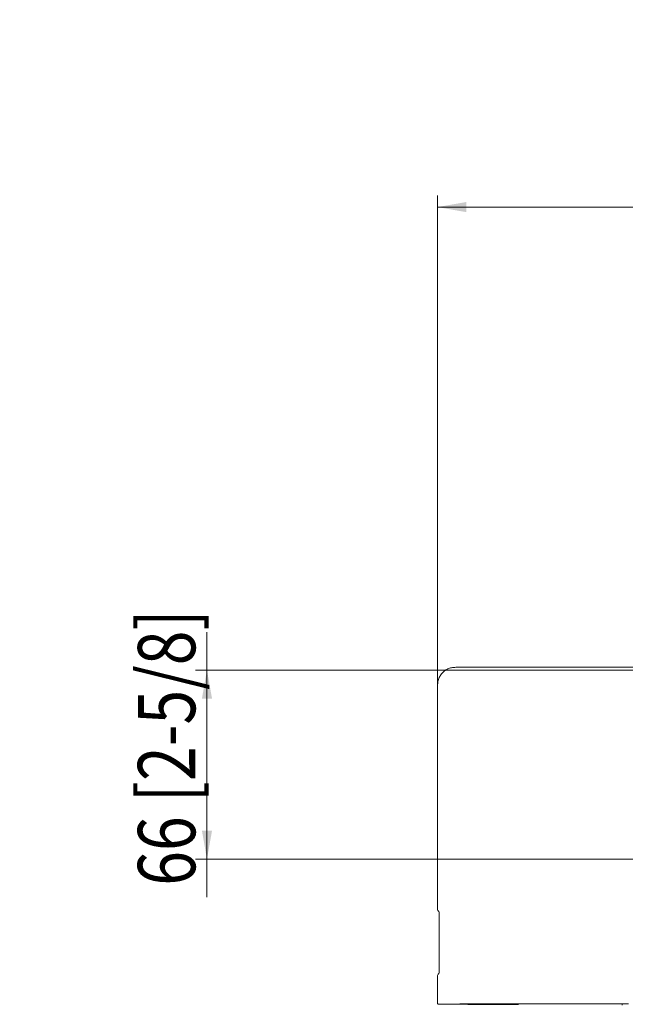
# Model space of a CAD drawing. Units: millimetres. Extents: x 15 to 1494, y 227 to 1472.
# Drawn here: x 500 to 605, y 478 to 650 of the extents above; entities that cross this region are included whole.
import ezdxf

# ---------------------------------------------------------------- set-up
doc = ezdxf.new("R2010")
doc.units = ezdxf.units.MM
doc.layers.add('1', color=7, linetype='Continuous', true_color=0xffffff)
doc.styles.add('Arial', font='arial.ttf')
doc.dimstyles.get("Standard").update_dxf_attribs({"dimtxt": 0.18, "dimasz": 0.18, "dimexe": 0.18, "dimexo": 0.0625, "dimgap": 0.09, "dimtad": 0, "dimtih": 1, "dimtoh": 1, "dimdec": 4, "dimzin": 0, "dimdsep": 46, "dimtxsty": 'Standard', "dimcen": 0.09, "dimadec": 0, "dimazin": 0, "dimtfac": 1, "dimtdec": 4, "dimtofl": 0, "dimtmove": 0, "dimatfit": 3, "dimfxl": 1, "dimtolj": 1, "dimtzin": 0, "dimarcsym": 0})

# ---------------------------------------------------------------- blocks, each defined once
blk = doc.blocks.new('_U4')
at = {"layer": '1', "color": 18, "lineweight": 13, "transparency": 16777216}
for p, q in [((572.42, 533.48), (572.42, 619.2)), ((882.38, 533.48), (882.38, 619.2)), ((572.42, 617.2), (882.38, 617.2))]:
    blk.add_line(p, q, dxfattribs=at)
at = {"layer": '1', "color": 18, "lineweight": 70, "transparency": 16777216}
for points in [[(572.42, 617.2), (577.42, 618.08), (577.42, 616.32)], [(882.38, 617.2), (877.38, 616.32), (877.38, 618.08)]]:
    blk.add_solid(points, dxfattribs=at)
at = {"layer": '1', "color": 18, "linetype": 'Continuous', "lineweight": 13, "transparency": 16777216, "insert": (700.08, 619.24), "char_height": 10, "attachment_point": 7, "line_spacing_factor": 1.047437, "style": 'Arial'}
blk.add_mtext('\\W0.8000;620 [24-3/8]', dxfattribs=at)
blk = doc.blocks.new('_U17')
at = {"layer": '1', "color": 18, "lineweight": 13, "transparency": 16777216}
for p, q in [((532.22, 496.92), (532.22, 543.14)), ((632.25, 536.52), (530.22, 536.52)), ((632.25, 503.55), (530.22, 503.55))]:
    blk.add_line(p, q, dxfattribs=at)
at = {"layer": '1', "color": 18, "lineweight": 70, "transparency": 16777216}
for points in [[(532.22, 536.52), (533.11, 531.52), (531.34, 531.52)], [(532.22, 503.55), (531.34, 508.55), (533.11, 508.55)]]:
    blk.add_solid(points, dxfattribs=at)
at = {"layer": '1', "color": 18, "linetype": 'Continuous', "lineweight": 13, "transparency": 16777216, "insert": (530.18, 498.92), "char_height": 10, "attachment_point": 7, "rotation": 90, "line_spacing_factor": 1.047437, "style": 'Arial'}
blk.add_mtext('\\W0.8000;66 [2-5/8]', dxfattribs=at)

msp = doc.modelspace()

# ---------------------------------------------------------------- linework, layer by layer
at = {"layer": '1', "color": 155, "linetype": 'Continuous', "lineweight": 13}
for p, q in [((573.506, 478.27), (572.651, 478.27)), ((573.506, 478.27), (574.38, 478.289)), ((574.721, 478.311), (574.557, 478.295)), ((604.612, 478.371), (604.612, 478.105)), ((605.724, 478.371), (604.615, 478.371))]:
    msp.add_line(p, q, dxfattribs=at)
msp.add_ellipse((572.066, 478.297), major_axis=(-2.5, 0), ratio=0.0087269, start_param=2.7535994, end_param=3.0543262, dxfattribs=at)
for points, knots in [([(573.327, 536.098), (573.327, 536.098), (573.159, 535.929), (572.937, 535.646), (572.714, 535.225), (572.586, 534.891), (572.498, 534.544), (572.446, 534.19), (572.425, 533.834), (572.423, 533.596), (572.423, 533.476)], [0, 0, 0, 0, 0.0000022, 0.2500017, 0.3750014, 0.5000011, 0.6250008, 0.7500006, 0.8750003, 1, 1, 1, 1]), ([(573.327, 536.098), (573.327, 536.098), (573.495, 536.266), (573.778, 536.488), (574.2, 536.711), (574.534, 536.838), (574.881, 536.927), (575.234, 536.978), (575.591, 536.999), (575.829, 537.001), (575.948, 537.002)], [0, 0, 0, 0, 0.0000022, 0.2500017, 0.3750014, 0.5000011, 0.6250008, 0.7500006, 0.8750003, 1, 1, 1, 1]), ([(614.677, 537.024), (611.449, 537.024), (608.222, 537.024), (601.767, 537.024), (598.54, 537.024), (593.699, 537.024), (592.085, 537.024), (588.858, 537.024), (587.244, 537.024), (584.823, 537.024), (584.017, 537.024), (582.806, 537.024), (582.403, 537.024), (581.596, 537.024), (581.193, 537.024), (580.587, 537.024), (580.386, 537.024), (580.083, 537.024), (579.982, 537.024), (579.781, 537.024), (579.68, 537.024), (579.478, 537.024), (579.377, 537.024), (579.226, 537.024), (579.175, 537.024), (579.075, 537.024), (579.024, 537.024), (578.923, 537.024), (578.873, 537.023), (578.772, 537.023), (578.621, 537.022), (577.663, 537.015), (576.755, 537.008), (575.948, 537.002)], [0, 0, 0, 0, 0.25, 0.25, 0.5, 0.5, 0.625, 0.625, 0.75, 0.75, 0.8125, 0.8125, 0.84375, 0.84375, 0.875, 0.875, 0.890625, 0.890625, 0.8984375, 0.8984375, 0.90625, 0.90625, 0.9140625, 0.9140625, 0.9179687, 0.9179687, 0.921875, 0.921875, 0.9257812, 0.9257812, 0.9296875, 0.9375, 1, 1, 1, 1]), ([(572.401, 494.748), (572.401, 497.975), (572.401, 501.203), (572.401, 507.658), (572.401, 510.885), (572.401, 515.726), (572.4, 517.34), (572.4, 520.567), (572.4, 522.181), (572.4, 524.601), (572.4, 525.408), (572.401, 526.618), (572.401, 527.022), (572.401, 527.829), (572.401, 528.232), (572.4, 528.837), (572.4, 529.039), (572.4, 529.341), (572.4, 529.442), (572.401, 529.644), (572.401, 529.745), (572.401, 529.947), (572.401, 530.047), (572.401, 530.199), (572.401, 530.249), (572.4, 530.35), (572.4, 530.4), (572.401, 530.501), (572.401, 530.552), (572.402, 530.653), (572.403, 530.804), (572.41, 531.762), (572.417, 532.67), (572.423, 533.476)], [0, 0, 0, 0, 0.25, 0.25, 0.5, 0.5, 0.625, 0.625, 0.75, 0.75, 0.8125, 0.8125, 0.84375, 0.84375, 0.875, 0.875, 0.890625, 0.890625, 0.8984375, 0.8984375, 0.90625, 0.90625, 0.9140625, 0.9140625, 0.9179688, 0.9179688, 0.921875, 0.921875, 0.9257813, 0.9257813, 0.9296875, 0.9375, 1, 1, 1, 1]), ([(572.707, 494.294), (572.656, 494.374), (572.605, 494.451), (572.503, 494.603), (572.452, 494.676), (572.401, 494.748)], [0, 0, 0, 0, 0.5, 0.5, 1, 1, 1, 1]), ([(572.707, 483.752), (572.707, 486.967), (572.707, 490.182), (572.707, 493.696), (572.707, 493.995), (572.707, 494.294)], [0, 0, 0, 0, 0.9150127, 0.9150127, 1, 1, 1, 1]), ([(572.4, 483.297), (572.452, 483.369), (572.503, 483.442), (572.605, 483.594), (572.656, 483.671), (572.707, 483.752)], [0, 0, 0, 0, 0.5, 0.5, 1, 1, 1, 1]), ([(572.651, 478.27), (572.635, 478.27), (572.618, 478.272), (572.594, 478.276), (572.587, 478.278), (572.571, 478.283), (572.563, 478.286), (572.54, 478.295), (572.526, 478.303), (572.505, 478.316), (572.499, 478.321), (572.486, 478.332), (572.48, 478.337), (572.463, 478.354), (572.452, 478.367), (572.438, 478.387), (572.434, 478.394), (572.426, 478.409), (572.419, 478.424), (572.414, 478.439), (572.409, 478.455), (572.407, 478.463), (572.402, 478.487), (572.4, 478.503), (572.4, 478.52)], [0, 0, 0, 0, 0.125, 0.125, 0.1875, 0.1875, 0.25, 0.25, 0.375, 0.375, 0.4375, 0.4375, 0.5, 0.5, 0.625, 0.625, 0.6875, 0.6875, 0.75, 0.8125, 0.8125, 0.875, 0.875, 1, 1, 1, 1]), ([(586.513, 478.345), (586.013, 478.344), (585.513, 478.343), (584.514, 478.341), (584.015, 478.34), (583.019, 478.337), (582.522, 478.336), (581.53, 478.333), (581.034, 478.332), (580.293, 478.33), (580.047, 478.329), (579.554, 478.328), (579.308, 478.327), (578.572, 478.325), (578.083, 478.323), (577.355, 478.321), (577.113, 478.32), (576.63, 478.318), (576.389, 478.318), (575.91, 478.316), (575.671, 478.315), (575.195, 478.313), (574.957, 478.312), (574.721, 478.311)], [0, 0, 0, 0, 0.125, 0.125, 0.25, 0.25, 0.375, 0.375, 0.5, 0.5, 0.5625, 0.5625, 0.625, 0.625, 0.75, 0.75, 0.8125, 0.8125, 0.875, 0.875, 0.9375, 0.9375, 1, 1, 1, 1]), ([(586.539, 478.211), (586.053, 478.213), (585.567, 478.215), (584.598, 478.22), (584.114, 478.222), (583.147, 478.227), (582.665, 478.23), (581.702, 478.235), (581.221, 478.237), (580.263, 478.243), (579.785, 478.245), (578.833, 478.251), (578.359, 478.254), (577.651, 478.258), (577.415, 478.26), (576.946, 478.263), (576.712, 478.265), (576.246, 478.268), (576.013, 478.27), (575.55, 478.273), (575.319, 478.275), (575.089, 478.277)], [0, 0, 0, 0, 0.125, 0.125, 0.25, 0.25, 0.375, 0.375, 0.5, 0.5, 0.625, 0.625, 0.75, 0.75, 0.8125, 0.8125, 0.875, 0.875, 0.9375, 0.9375, 1, 1, 1, 1]), ([(604.615, 478.371), (604.424, 478.371), (604.233, 478.371), (603.851, 478.371), (603.66, 478.371), (603.087, 478.372), (602.706, 478.372), (602.133, 478.372), (601.942, 478.372), (601.656, 478.371), (601.561, 478.371), (601.37, 478.371), (601.275, 478.371), (600.798, 478.371), (600.417, 478.371), (599.845, 478.37), (599.654, 478.37), (599.273, 478.37), (599.083, 478.369), (598.797, 478.369), (598.701, 478.369), (598.511, 478.369), (598.226, 478.368), (597.941, 478.368), (597.372, 478.367), (596.993, 478.367), (596.237, 478.365), (595.859, 478.365), (594.728, 478.363), (593.976, 478.362), (592.851, 478.359), (592.476, 478.359), (591.915, 478.357), (591.728, 478.357), (591.354, 478.356), (591.167, 478.356), (590.234, 478.354), (589.489, 478.352), (588, 478.349), (587.256, 478.347), (586.513, 478.345)], [0, 0, 0, 0, 0.03125, 0.03125, 0.0625, 0.0625, 0.125, 0.125, 0.15625, 0.15625, 0.171875, 0.171875, 0.1875, 0.1875, 0.25, 0.25, 0.28125, 0.28125, 0.3125, 0.3125, 0.328125, 0.328125, 0.34375, 0.375, 0.375, 0.4375, 0.4375, 0.5, 0.5, 0.625, 0.625, 0.6875, 0.6875, 0.71875, 0.71875, 0.75, 0.75, 0.875, 0.875, 1, 1, 1, 1])]:
    msp.add_open_spline(points, degree=3, knots=knots, dxfattribs=at)
msp.add_open_spline([(572.4, 478.52), (572.4, 480.112), (572.4, 481.705), (572.4, 483.297)], degree=3, dxfattribs=at)

# ---------------------------------------------------------------- dimensions: what is measured, and where the dimension line sits
at = {"layer": '1', "color": 18, "linetype": 'Continuous', "lineweight": 13}
dim = msp.add_linear_dim(base=(882.381, 617.201), p1=(572.423, 533.476), p2=(882.381, 533.476), text='\\C18;620 [24-3/8]', dimstyle='Standard', override={"dimtxt": 10, "dimasz": 5, "dimexe": 2, "dimexo": 0, "dimgap": 5, "dimtad": 1, "dimtih": 1, "dimtoh": 0, "dimdec": 1, "dimlfac": 1, "dimzin": 8, "dimdsep": 44, "dimlunit": 2, "dimpost": '', "dimtxsty": 'Arial', "dimsah": 1, "dimse1": 0, "dimse2": 0, "dimsd1": 0, "dimsd2": 0, "dimclrd": 18, "dimclre": 18, "dimclrt": 18, "dimtol": 0, "dimtm": -0.1, "dimtfac": 0.35, "dimtdec": 2, "dimtofl": 1, "dimtmove": 0, "dimatfit": 2, "dimtzin": 8, "dimlwd": 13, "dimlwe": 13}, dxfattribs=at)
dim.commit()
dim.dimension.update_dxf_attribs({"geometry": '_U4', "text_midpoint": (727.402, 617.201), "dimtype": 160})
dim = msp.add_linear_dim(base=(532.224, 503.545), p1=(632.252, 536.524), p2=(632.252, 503.545), angle=90, text='\\C18;66 [2-5/8]', dimstyle='Standard', override={"dimtxt": 10, "dimasz": 5, "dimexe": 2, "dimexo": 0, "dimgap": 5, "dimtad": 1, "dimtih": 0, "dimtoh": 0, "dimdec": 1, "dimlfac": 1, "dimzin": 8, "dimdsep": 44, "dimlunit": 2, "dimpost": '', "dimtxsty": 'Arial', "dimsah": 1, "dimse1": 0, "dimse2": 0, "dimsd1": 0, "dimsd2": 0, "dimclrd": 18, "dimclre": 18, "dimclrt": 18, "dimtol": 0, "dimtm": -0.1, "dimtfac": 0.35, "dimtdec": 2, "dimtofl": 1, "dimtmove": 0, "dimatfit": 2, "dimtzin": 8, "dimlwd": 13, "dimlwe": 13}, dxfattribs=at)
dim.commit()
dim.dimension.update_dxf_attribs({"geometry": '_U17', "text_midpoint": (532.224, 520.034), "dimtype": 160})

doc.saveas('drawing.dxf')
